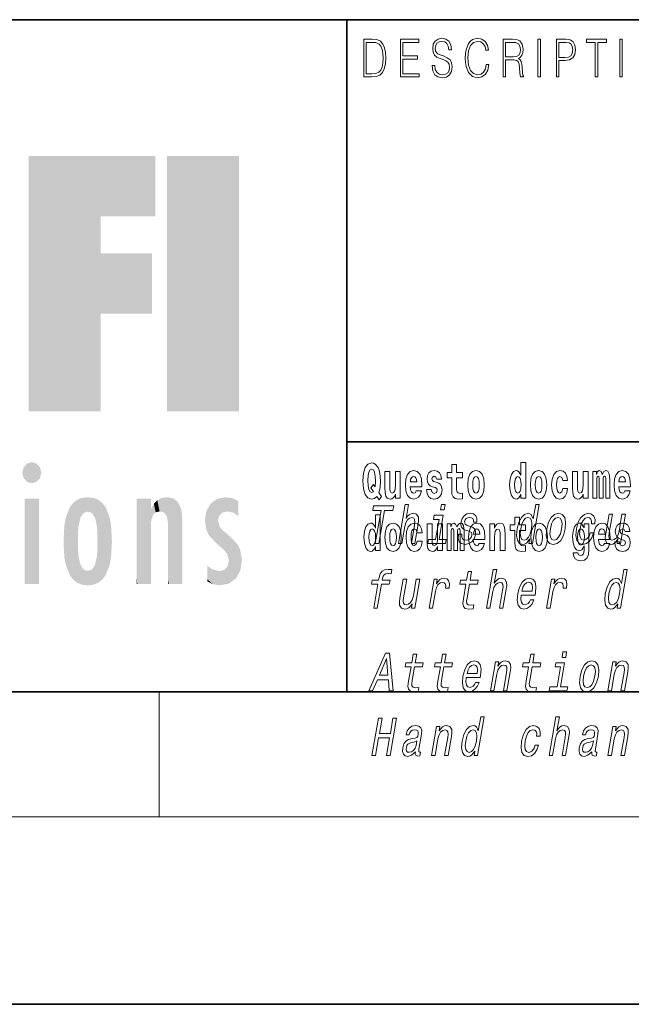
# Model space of a CAD drawing. Extents: x 0 to 210, y 0 to 297.
# Drawn here: x 61 to 80, y 0 to 32 of the extents above; entities that cross this region are included whole.
import ezdxf

# ---------------------------------------------------------------- set-up
doc = ezdxf.new("R2010")
doc.units = 0

msp = doc.modelspace()

# ---------------------------------------------------------------- linework, layer by layer
at = {"color": 7, "lineweight": 35}
for p, q in [((20, 31.5), (200, 31.5)), ((71, 31.5), (71, 10)), ((147.812, 18), (71, 18)), ((20, 10), (200, 10)), ((20, 10), (200, 10)), ((0, 0), (210, 0))]:
    msp.add_line(p, q, dxfattribs=at)
at = {"color": 7, "lineweight": 13}
for p, q in [((65, 6), (65, 10)), ((204, 6), (16, 6))]:
    msp.add_line(p, q, dxfattribs=at)
for points in [[(71.754, 30.873), (71.543, 30.873), (71.543, 29.673), (71.791, 29.673), (71.943, 29.682), (72.06, 29.725), (72.14, 29.809), (72.2, 29.929), (72.236, 30.084), (72.249, 30.276), (72.236, 30.454), (72.204, 30.603), (72.15, 30.722), (72.079, 30.808), (71.96, 30.863), (71.816, 30.873)], [(72.715, 29.673), (73.32, 29.673), (73.32, 29.772), (72.798, 29.772), (72.798, 30.241), (73.261, 30.241), (73.261, 30.339), (72.798, 30.339), (72.798, 30.775), (73.305, 30.775), (73.305, 30.873), (72.715, 30.873)], [(73.729, 30.037), (73.729, 30.029), (73.75, 29.862), (73.815, 29.74), (73.92, 29.667), (74.064, 29.64), (74.193, 29.665), (74.291, 29.733), (74.352, 29.842), (74.375, 29.987), (74.357, 30.116), (74.306, 30.212), (74.218, 30.284), (74.092, 30.339), (73.987, 30.374), (73.918, 30.404), (73.871, 30.446), (73.844, 30.503), (73.835, 30.58), (73.848, 30.675), (73.888, 30.747), (73.953, 30.79), (74.042, 30.807), (74.134, 30.788), (74.204, 30.737), (74.247, 30.653), (74.263, 30.54), (74.348, 30.54), (74.326, 30.693), (74.266, 30.808), (74.172, 30.88), (74.045, 30.905), (73.922, 30.88), (73.829, 30.815), (73.77, 30.713), (73.75, 30.583), (73.765, 30.456), (73.81, 30.368), (73.887, 30.304), (73.995, 30.258), (74.081, 30.229), (74.174, 30.189), (74.24, 30.141), (74.277, 30.072), (74.29, 29.975), (74.275, 29.877), (74.231, 29.802), (74.161, 29.753), (74.066, 29.738), (73.958, 29.758), (73.879, 29.817), (73.83, 29.91), (73.814, 30.037)], [(75.462, 30.066), (75.437, 29.927), (75.381, 29.824), (75.297, 29.76), (75.189, 29.738), (75.059, 29.774), (74.961, 29.877), (74.899, 30.047), (74.877, 30.278), (74.899, 30.505), (74.96, 30.67), (75.056, 30.772), (75.187, 30.807), (75.289, 30.787), (75.371, 30.73), (75.427, 30.64), (75.453, 30.523), (75.535, 30.523), (75.505, 30.68), (75.433, 30.8), (75.326, 30.877), (75.187, 30.905), (75.024, 30.862), (74.956, 30.81), (74.899, 30.738), (74.82, 30.541), (74.799, 30.416), (74.792, 30.276), (74.799, 30.132), (74.82, 30.007), (74.898, 29.807), (75.021, 29.682), (75.184, 29.64), (75.328, 29.67), (75.438, 29.752), (75.511, 29.885), (75.543, 30.066)], [(76.002, 29.673), (76.085, 29.673), (76.085, 30.211), (76.348, 30.211), (76.437, 30.199), (76.491, 30.159), (76.518, 30.081), (76.532, 29.955), (76.542, 29.797), (76.549, 29.722), (76.562, 29.673), (76.653, 29.673), (76.653, 29.69), (76.635, 29.728), (76.624, 29.8), (76.613, 29.98), (76.604, 30.082), (76.588, 30.161), (76.556, 30.219), (76.501, 30.259), (76.562, 30.303), (76.608, 30.366), (76.636, 30.451), (76.646, 30.555), (76.617, 30.715), (76.536, 30.825), (76.43, 30.867), (76.303, 30.873), (76.002, 30.873)], [(77.119, 29.673), (77.201, 29.673), (77.201, 30.873), (77.119, 30.873)], [(77.709, 29.673), (77.792, 29.673), (77.792, 30.194), (77.983, 30.194), (78.13, 30.214), (78.235, 30.278), (78.297, 30.384), (78.319, 30.536), (78.3, 30.683), (78.243, 30.788), (78.152, 30.852), (78.023, 30.873), (77.709, 30.873)], [(78.956, 29.673), (79.039, 29.673), (79.039, 30.775), (79.319, 30.775), (79.319, 30.873), (78.676, 30.873), (78.676, 30.775), (78.956, 30.775)], [(79.737, 29.673), (79.82, 29.673), (79.82, 30.873), (79.737, 30.873)], [(71.625, 29.772), (71.625, 30.775), (71.791, 30.775), (71.928, 30.767), (72.034, 30.722), (72.09, 30.65), (72.13, 30.551), (72.155, 30.426), (72.164, 30.273), (72.155, 30.112), (72.13, 29.984), (72.087, 29.885), (72.027, 29.817), (71.93, 29.779), (71.799, 29.772)], [(76.085, 30.309), (76.085, 30.775), (76.319, 30.775), (76.417, 30.768), (76.493, 30.733), (76.542, 30.656), (76.561, 30.551), (76.546, 30.439), (76.503, 30.364), (76.429, 30.321), (76.324, 30.309)], [(77.792, 30.293), (77.792, 30.775), (78.019, 30.775), (78.114, 30.76), (78.181, 30.716), (78.22, 30.643), (78.233, 30.538), (78.217, 30.423), (78.172, 30.348), (78.094, 30.304), (77.984, 30.293)], [(76.575, 16.325), (76.575, 16.193), (76.734, 16.193), (76.734, 17.332), (76.575, 17.332), (76.575, 16.915), (76.543, 16.986), (76.508, 17.037), (76.468, 17.065), (76.421, 17.075), (76.337, 17.043), (76.27, 16.954), (76.227, 16.812), (76.212, 16.62), (76.227, 16.426), (76.27, 16.282), (76.337, 16.193), (76.421, 16.163), (76.469, 16.173), (76.509, 16.201), (76.543, 16.252)], [(72.113, 16.249), (72.03, 16.379), (72.068, 16.526), (72.083, 16.743), (72.062, 16.989), (72.038, 17.089), (72.005, 17.171), (71.914, 17.284), (71.859, 17.313), (71.798, 17.324), (71.679, 17.284), (71.589, 17.173), (71.533, 16.991), (71.513, 16.743), (71.533, 16.495), (71.589, 16.312), (71.679, 16.201), (71.798, 16.163), (71.89, 16.187), (71.96, 16.247), (72.032, 16.136)], [(71.853, 16.634), (71.771, 16.52), (71.856, 16.4), (71.801, 16.371), (71.746, 16.395), (71.707, 16.466), (71.685, 16.588), (71.678, 16.759), (71.686, 16.915), (71.709, 17.027), (71.747, 17.095), (71.798, 17.119), (71.851, 17.094), (71.888, 17.022), (71.909, 16.9), (71.917, 16.732), (71.908, 16.556)], [(72.714, 16.193), (72.714, 17.045), (72.556, 17.045), (72.556, 16.621), (72.55, 16.504), (72.534, 16.422), (72.501, 16.373), (72.453, 16.357), (72.409, 16.371), (72.387, 16.415), (72.379, 16.487), (72.378, 16.583), (72.378, 17.045), (72.22, 17.045), (72.22, 16.528), (72.224, 16.374), (72.246, 16.26), (72.297, 16.19), (72.389, 16.165), (72.443, 16.174), (72.487, 16.201), (72.524, 16.251), (72.556, 16.323), (72.556, 16.193)], [(73.224, 16.422), (73.19, 16.368), (73.143, 16.349), (73.1, 16.362), (73.067, 16.4), (73.043, 16.463), (73.032, 16.55), (73.403, 16.55), (73.404, 16.607), (73.387, 16.808), (73.335, 16.956), (73.251, 17.045), (73.138, 17.075), (73.031, 17.043), (72.947, 16.954), (72.894, 16.81), (72.876, 16.62), (72.894, 16.426), (72.947, 16.282), (73.028, 16.193), (73.135, 16.163), (73.224, 16.179), (73.295, 16.225), (73.349, 16.304), (73.39, 16.422)], [(73.835, 16.531), (73.878, 16.501), (73.894, 16.444), (73.869, 16.374), (73.798, 16.347), (73.731, 16.379), (73.704, 16.468), (73.553, 16.468), (73.569, 16.338), (73.616, 16.241), (73.693, 16.184), (73.797, 16.163), (73.905, 16.184), (73.984, 16.241), (74.032, 16.333), (74.049, 16.457), (74.037, 16.552), (74.004, 16.625), (73.947, 16.677), (73.867, 16.709), (73.781, 16.729), (73.74, 16.756), (73.724, 16.813), (73.743, 16.869), (73.795, 16.892), (73.856, 16.867), (73.88, 16.805), (74.032, 16.805), (74.032, 16.808), (74.016, 16.916), (73.969, 17), (73.895, 17.054), (73.797, 17.073), (73.7, 17.054), (73.629, 16.999), (73.584, 16.913), (73.57, 16.802), (73.581, 16.71), (73.614, 16.637), (73.667, 16.585), (73.741, 16.555)], [(74.704, 17.016), (74.514, 17.016), (74.514, 17.265), (74.358, 17.265), (74.358, 17.016), (74.209, 17.016), (74.209, 16.839), (74.358, 16.839), (74.358, 16.46), (74.368, 16.323), (74.403, 16.232), (74.471, 16.181), (74.577, 16.163), (74.704, 16.171), (74.704, 16.352), (74.63, 16.346), (74.571, 16.358), (74.535, 16.396), (74.518, 16.458), (74.514, 16.541), (74.514, 16.839), (74.704, 16.839)], [(74.873, 16.618), (74.891, 16.423), (74.943, 16.281), (75.027, 16.193), (75.138, 16.163), (75.247, 16.193), (75.331, 16.281), (75.383, 16.423), (75.402, 16.618), (75.383, 16.812), (75.331, 16.956), (75.246, 17.043), (75.136, 17.075), (75.027, 17.043), (74.943, 16.956), (74.891, 16.812)], [(76.877, 16.618), (76.895, 16.423), (76.947, 16.281), (77.03, 16.193), (77.141, 16.163), (77.251, 16.193), (77.334, 16.281), (77.387, 16.423), (77.405, 16.618), (77.387, 16.812), (77.334, 16.956), (77.25, 17.043), (77.14, 17.075), (77.03, 17.043), (76.947, 16.956), (76.895, 16.812)], [(77.916, 16.498), (77.885, 16.393), (77.821, 16.355), (77.777, 16.371), (77.744, 16.422), (77.724, 16.506), (77.717, 16.621), (77.724, 16.736), (77.745, 16.82), (77.778, 16.869), (77.821, 16.886), (77.885, 16.853), (77.915, 16.763), (78.071, 16.763), (78.048, 16.892), (77.998, 16.991), (77.922, 17.053), (77.825, 17.075), (77.714, 17.041), (77.629, 16.95), (77.575, 16.805), (77.557, 16.617), (77.575, 16.43), (77.626, 16.287), (77.707, 16.195), (77.815, 16.163), (77.917, 16.187), (77.996, 16.252), (78.048, 16.358), (78.071, 16.498)], [(78.726, 16.193), (78.726, 17.045), (78.567, 17.045), (78.567, 16.621), (78.561, 16.504), (78.545, 16.422), (78.513, 16.373), (78.464, 16.357), (78.421, 16.371), (78.398, 16.415), (78.391, 16.487), (78.39, 16.583), (78.39, 17.045), (78.231, 17.045), (78.231, 16.528), (78.235, 16.374), (78.257, 16.26), (78.309, 16.19), (78.401, 16.165), (78.454, 16.174), (78.498, 16.201), (78.535, 16.251), (78.567, 16.323), (78.567, 16.193)], [(79.289, 16.824), (79.289, 16.193), (79.416, 16.193), (79.416, 16.782), (79.41, 16.905), (79.393, 16.997), (79.356, 17.054), (79.295, 17.075), (79.232, 17.043), (79.179, 16.951), (79.144, 17.041), (79.083, 17.075), (79.027, 17.043), (78.989, 16.954), (78.989, 17.045), (78.874, 17.045), (78.874, 16.193), (79, 16.193), (79, 16.818), (79.012, 16.875), (79.047, 16.896), (79.074, 16.88), (79.083, 16.835), (79.083, 16.193), (79.207, 16.193), (79.207, 16.818), (79.219, 16.875), (79.255, 16.896), (79.28, 16.88), (79.289, 16.835)], [(79.903, 16.422), (79.87, 16.368), (79.822, 16.349), (79.78, 16.362), (79.746, 16.4), (79.722, 16.463), (79.711, 16.55), (80.083, 16.55), (80.084, 16.607), (80.066, 16.808), (80.014, 16.956), (79.931, 17.045), (79.817, 17.075), (79.71, 17.043), (79.627, 16.954), (79.573, 16.81), (79.556, 16.62), (79.573, 16.426), (79.627, 16.282), (79.708, 16.193), (79.814, 16.163), (79.903, 16.179), (79.974, 16.225), (80.028, 16.304), (80.069, 16.422)], [(73.241, 16.713), (73.035, 16.713), (73.044, 16.786), (73.067, 16.842), (73.099, 16.877), (73.138, 16.889), (73.179, 16.877), (73.211, 16.843), (73.231, 16.788)], [(75.138, 16.886), (75.182, 16.869), (75.215, 16.818), (75.235, 16.734), (75.243, 16.62), (75.235, 16.504), (75.215, 16.42), (75.182, 16.369), (75.138, 16.354), (75.092, 16.369), (75.059, 16.422), (75.039, 16.507), (75.032, 16.626), (75.039, 16.737), (75.06, 16.818), (75.093, 16.869)], [(76.474, 16.885), (76.52, 16.867), (76.553, 16.818), (76.575, 16.734), (76.583, 16.62), (76.575, 16.504), (76.553, 16.42), (76.519, 16.369), (76.474, 16.354), (76.431, 16.369), (76.398, 16.42), (76.377, 16.504), (76.37, 16.62), (76.377, 16.734), (76.398, 16.816), (76.431, 16.867)], [(77.141, 16.886), (77.186, 16.869), (77.219, 16.818), (77.239, 16.734), (77.247, 16.62), (77.239, 16.504), (77.219, 16.42), (77.186, 16.369), (77.141, 16.354), (77.096, 16.369), (77.063, 16.422), (77.043, 16.507), (77.036, 16.626), (77.043, 16.737), (77.064, 16.818), (77.097, 16.869)], [(79.921, 16.713), (79.714, 16.713), (79.723, 16.786), (79.746, 16.842), (79.779, 16.877), (79.817, 16.889), (79.858, 16.877), (79.891, 16.843), (79.911, 16.788)], [(71.913, 14.747), (72.03, 14.747), (72.213, 15.802), (72.478, 15.802), (72.503, 15.947), (71.855, 15.947), (71.83, 15.802), (72.096, 15.802)], [(72.651, 14.747), (72.762, 14.747), (72.855, 15.283), (72.888, 15.406), (72.94, 15.496), (73.006, 15.551), (73.086, 15.572), (73.144, 15.555), (73.173, 15.508), (73.179, 15.43), (73.167, 15.326), (73.067, 14.747), (73.178, 14.747), (73.284, 15.357), (73.3, 15.48), (73.295, 15.582), (73.237, 15.676), (73.126, 15.708), (73.061, 15.696), (73.001, 15.663), (72.946, 15.612), (72.9, 15.541), (72.978, 15.989), (72.866, 15.989)], [(74.151, 15.989), (74.033, 15.989), (74.003, 15.816), (74.121, 15.816)], [(76.856, 14.891), (76.831, 14.747), (76.943, 14.747), (77.158, 15.989), (77.048, 15.989), (76.969, 15.534), (76.907, 15.665), (76.861, 15.696), (76.804, 15.708), (76.69, 15.674), (76.59, 15.577), (76.509, 15.421), (76.453, 15.212), (76.436, 15.003), (76.463, 14.846), (76.529, 14.747), (76.631, 14.714), (76.693, 14.726), (76.751, 14.757)], [(71.915, 14.648), (71.915, 14.517), (72.074, 14.517), (72.074, 15.655), (71.915, 15.655), (71.915, 15.238), (71.883, 15.309), (71.848, 15.36), (71.808, 15.389), (71.761, 15.398), (71.677, 15.366), (71.61, 15.278), (71.567, 15.135), (71.551, 14.943), (71.567, 14.75), (71.61, 14.606), (71.677, 14.517), (71.761, 14.487), (71.809, 14.496), (71.849, 14.525), (71.883, 14.575)], [(73.954, 14.875), (74.087, 15.644), (73.802, 15.644), (73.779, 15.515), (73.954, 15.515), (73.843, 14.875), (73.615, 14.875), (73.593, 14.747), (74.162, 14.747), (74.184, 14.875)], [(74.959, 15.288), (74.857, 15.323), (74.785, 15.363), (74.772, 15.444), (74.79, 15.501), (74.824, 15.542), (74.871, 15.568), (74.935, 15.579), (74.992, 15.568), (75.034, 15.537), (75.056, 15.491), (75.058, 15.428), (75.167, 15.428), (75.167, 15.432), (75.168, 15.544), (75.131, 15.632), (75.06, 15.688), (74.957, 15.708), (74.846, 15.688), (74.758, 15.631), (74.694, 15.546), (74.66, 15.439), (74.654, 15.335), (74.676, 15.262), (74.725, 15.21), (74.804, 15.174), (74.921, 15.133), (74.989, 15.089), (75.003, 15.055), (75.002, 15.003), (74.979, 14.939), (74.94, 14.891), (74.886, 14.859), (74.818, 14.849), (74.75, 14.859), (74.706, 14.896), (74.682, 14.955), (74.683, 15.036), (74.575, 15.036), (74.569, 14.897), (74.603, 14.797), (74.675, 14.737), (74.785, 14.714), (74.907, 14.737), (75.005, 14.797), (75.075, 14.894), (75.116, 15.02), (75.121, 15.129), (75.095, 15.204), (75.039, 15.252)], [(76.723, 15.339), (76.533, 15.339), (76.533, 15.588), (76.377, 15.588), (76.377, 15.339), (76.228, 15.339), (76.228, 15.162), (76.377, 15.162), (76.377, 14.783), (76.387, 14.647), (76.422, 14.555), (76.49, 14.504), (76.596, 14.487), (76.723, 14.495), (76.723, 14.675), (76.65, 14.669), (76.59, 14.682), (76.554, 14.72), (76.538, 14.782), (76.533, 14.864), (76.533, 15.162), (76.723, 15.162)], [(76.799, 15.572), (76.868, 15.548), (76.912, 15.48), (76.925, 15.368), (76.911, 15.212), (76.871, 15.055), (76.819, 14.942), (76.751, 14.873), (76.674, 14.851), (76.608, 14.873), (76.567, 14.942), (76.552, 15.057), (76.567, 15.212), (76.605, 15.366), (76.66, 15.478), (76.725, 15.548)], [(77.403, 15.21), (77.386, 15), (77.418, 14.844), (77.493, 14.747), (77.611, 14.714), (77.74, 14.747), (77.848, 14.842), (77.933, 14.998), (77.992, 15.21), (78.007, 15.421), (77.976, 15.579), (77.9, 15.674), (77.784, 15.708), (77.654, 15.674), (77.545, 15.577), (77.46, 15.421)], [(77.517, 15.212), (77.555, 15.368), (77.61, 15.48), (77.679, 15.549), (77.76, 15.574), (77.832, 15.549), (77.877, 15.482), (77.893, 15.368), (77.878, 15.212), (77.838, 15.055), (77.783, 14.941), (77.714, 14.872), (77.635, 14.849), (77.561, 14.872), (77.517, 14.941), (77.501, 15.055)], [(78.836, 15.368), (78.946, 15.368), (78.947, 15.506), (78.912, 15.615), (78.839, 15.682), (78.734, 15.708), (78.606, 15.674), (78.497, 15.577), (78.412, 15.42), (78.355, 15.209), (78.337, 15), (78.367, 14.844), (78.44, 14.747), (78.557, 14.714), (78.67, 14.74), (78.768, 14.813), (78.846, 14.927), (78.897, 15.079), (78.791, 15.079), (78.755, 14.982), (78.707, 14.91), (78.649, 14.865), (78.585, 14.851), (78.511, 14.873), (78.468, 14.942), (78.453, 15.055), (78.47, 15.214), (78.508, 15.37), (78.563, 15.482), (78.632, 15.551), (78.71, 15.575), (78.774, 15.56), (78.816, 15.52), (78.837, 15.454)], [(79.922, 15.676), (79.81, 15.676), (79.717, 15.14), (79.683, 15.015), (79.631, 14.925), (79.564, 14.87), (79.487, 14.853), (79.43, 14.866), (79.399, 14.908), (79.39, 14.979), (79.402, 15.079), (79.506, 15.676), (79.395, 15.676), (79.289, 15.065), (79.271, 14.942), (79.277, 14.84), (79.334, 14.747), (79.446, 14.714), (79.512, 14.726), (79.571, 14.757), (79.627, 14.811), (79.679, 14.889), (79.654, 14.747), (79.76, 14.747)], [(71.814, 15.208), (71.86, 15.19), (71.893, 15.141), (71.915, 15.057), (71.923, 14.943), (71.915, 14.828), (71.893, 14.743), (71.859, 14.693), (71.814, 14.677), (71.771, 14.693), (71.738, 14.743), (71.717, 14.828), (71.71, 14.943), (71.717, 15.057), (71.738, 15.14), (71.771, 15.19)], [(72.217, 14.942), (72.235, 14.747), (72.287, 14.604), (72.37, 14.517), (72.481, 14.487), (72.591, 14.517), (72.674, 14.604), (72.726, 14.747), (72.745, 14.942), (72.726, 15.135), (72.674, 15.279), (72.59, 15.366), (72.48, 15.398), (72.37, 15.366), (72.287, 15.279), (72.235, 15.135)], [(72.481, 15.209), (72.526, 15.192), (72.559, 15.141), (72.579, 15.057), (72.587, 14.943), (72.579, 14.828), (72.559, 14.743), (72.526, 14.693), (72.481, 14.677), (72.436, 14.693), (72.402, 14.745), (72.383, 14.831), (72.376, 14.95), (72.383, 15.061), (72.404, 15.141), (72.437, 15.192)], [(73.256, 14.821), (73.225, 14.717), (73.161, 14.679), (73.117, 14.694), (73.084, 14.745), (73.064, 14.829), (73.057, 14.945), (73.064, 15.059), (73.085, 15.143), (73.118, 15.192), (73.161, 15.209), (73.225, 15.176), (73.255, 15.086), (73.411, 15.086), (73.388, 15.216), (73.338, 15.314), (73.262, 15.376), (73.165, 15.398), (73.054, 15.365), (72.969, 15.273), (72.915, 15.129), (72.897, 14.94), (72.915, 14.753), (72.966, 14.61), (73.047, 14.518), (73.155, 14.487), (73.257, 14.511), (73.336, 14.575), (73.388, 14.682), (73.411, 14.821)], [(74.066, 14.517), (74.066, 15.368), (73.907, 15.368), (73.907, 14.945), (73.901, 14.828), (73.885, 14.745), (73.853, 14.696), (73.804, 14.68), (73.761, 14.694), (73.738, 14.739), (73.731, 14.81), (73.729, 14.907), (73.729, 15.368), (73.571, 15.368), (73.571, 14.851), (73.575, 14.698), (73.597, 14.583), (73.648, 14.514), (73.741, 14.488), (73.794, 14.498), (73.838, 14.525), (73.875, 14.574), (73.907, 14.647), (73.907, 14.517)], [(74.629, 15.148), (74.629, 14.517), (74.756, 14.517), (74.756, 15.105), (74.75, 15.229), (74.732, 15.32), (74.696, 15.378), (74.635, 15.398), (74.572, 15.366), (74.519, 15.274), (74.484, 15.365), (74.423, 15.398), (74.367, 15.366), (74.329, 15.278), (74.329, 15.368), (74.214, 15.368), (74.214, 14.517), (74.34, 14.517), (74.34, 15.141), (74.352, 15.198), (74.387, 15.219), (74.414, 15.203), (74.423, 15.159), (74.423, 14.517), (74.547, 14.517), (74.547, 15.141), (74.559, 15.198), (74.595, 15.219), (74.62, 15.203), (74.629, 15.159)], [(75.243, 14.745), (75.21, 14.691), (75.162, 14.672), (75.12, 14.685), (75.086, 14.723), (75.062, 14.786), (75.051, 14.873), (75.423, 14.873), (75.424, 14.931), (75.406, 15.132), (75.354, 15.279), (75.271, 15.368), (75.157, 15.398), (75.05, 15.366), (74.967, 15.278), (74.913, 15.133), (74.896, 14.943), (74.913, 14.75), (74.967, 14.606), (75.048, 14.517), (75.154, 14.487), (75.243, 14.503), (75.314, 14.549), (75.368, 14.628), (75.409, 14.745)], [(75.261, 15.037), (75.054, 15.037), (75.063, 15.11), (75.086, 15.165), (75.119, 15.2), (75.157, 15.213), (75.198, 15.2), (75.231, 15.167), (75.251, 15.111)], [(75.576, 15.368), (75.576, 14.517), (75.734, 14.517), (75.734, 14.94), (75.739, 15.056), (75.755, 15.138), (75.788, 15.187), (75.838, 15.205), (75.879, 15.189), (75.901, 15.148), (75.909, 15.08), (75.911, 14.991), (75.911, 14.517), (76.069, 14.517), (76.069, 15.034), (76.064, 15.186), (76.042, 15.3), (75.991, 15.371), (75.9, 15.397), (75.846, 15.387), (75.802, 15.358), (75.765, 15.309), (75.734, 15.238), (75.734, 15.368)], [(76.893, 14.942), (76.91, 14.747), (76.963, 14.604), (77.046, 14.517), (77.157, 14.487), (77.267, 14.517), (77.35, 14.604), (77.402, 14.747), (77.421, 14.942), (77.402, 15.135), (77.35, 15.279), (77.265, 15.366), (77.156, 15.398), (77.046, 15.366), (76.963, 15.279), (76.91, 15.135)], [(77.157, 15.209), (77.201, 15.192), (77.234, 15.141), (77.254, 15.057), (77.262, 14.943), (77.254, 14.828), (77.234, 14.743), (77.201, 14.693), (77.157, 14.677), (77.111, 14.693), (77.078, 14.745), (77.058, 14.831), (77.051, 14.95), (77.058, 15.061), (77.079, 15.141), (77.112, 15.192)], [(78.598, 14.526), (78.591, 14.455), (78.571, 14.403), (78.536, 14.373), (78.483, 14.362), (78.419, 14.382), (78.398, 14.439), (78.25, 14.439), (78.25, 14.436), (78.265, 14.331), (78.312, 14.254), (78.389, 14.206), (78.497, 14.189), (78.615, 14.213), (78.693, 14.279), (78.737, 14.395), (78.751, 14.555), (78.751, 15.37), (78.598, 15.37), (78.598, 15.244), (78.528, 15.36), (78.487, 15.389), (78.438, 15.398), (78.354, 15.366), (78.287, 15.279), (78.244, 15.141), (78.229, 14.961), (78.244, 14.767), (78.287, 14.625), (78.354, 14.536), (78.438, 14.506), (78.525, 14.541), (78.56, 14.59), (78.598, 14.663)], [(78.495, 14.694), (78.452, 14.71), (78.417, 14.758), (78.395, 14.835), (78.387, 14.943), (78.395, 15.057), (78.416, 15.14), (78.45, 15.19), (78.495, 15.208), (78.539, 15.19), (78.575, 15.141), (78.596, 15.064), (78.605, 14.961), (78.597, 14.845), (78.575, 14.763), (78.54, 14.71)], [(79.25, 14.745), (79.217, 14.691), (79.169, 14.672), (79.127, 14.685), (79.094, 14.723), (79.07, 14.786), (79.058, 14.873), (79.43, 14.873), (79.431, 14.931), (79.413, 15.132), (79.361, 15.279), (79.278, 15.368), (79.165, 15.398), (79.057, 15.366), (78.974, 15.278), (78.921, 15.133), (78.903, 14.943), (78.921, 14.75), (78.974, 14.606), (79.055, 14.517), (79.162, 14.487), (79.25, 14.503), (79.321, 14.549), (79.376, 14.628), (79.417, 14.745)], [(79.268, 15.037), (79.062, 15.037), (79.071, 15.11), (79.094, 15.165), (79.126, 15.2), (79.165, 15.213), (79.206, 15.2), (79.238, 15.167), (79.258, 15.111)], [(79.862, 14.854), (79.905, 14.824), (79.921, 14.767), (79.896, 14.698), (79.825, 14.671), (79.757, 14.702), (79.731, 14.791), (79.58, 14.791), (79.595, 14.661), (79.643, 14.564), (79.72, 14.507), (79.824, 14.487), (79.932, 14.507), (80.01, 14.564), (80.059, 14.656), (80.076, 14.78), (80.064, 14.875), (80.03, 14.948), (79.974, 15), (79.894, 15.032), (79.807, 15.053), (79.766, 15.08), (79.751, 15.137), (79.77, 15.192), (79.822, 15.216), (79.883, 15.19), (79.907, 15.129), (80.059, 15.129), (80.059, 15.132), (80.043, 15.24), (79.996, 15.324), (79.922, 15.378), (79.824, 15.397), (79.726, 15.378), (79.655, 15.322), (79.611, 15.236), (79.597, 15.125), (79.608, 15.034), (79.641, 14.961), (79.694, 14.908), (79.767, 14.878)], [(71.997, 13.442), (71.864, 12.674), (71.975, 12.674), (72.109, 13.442), (72.361, 13.442), (72.384, 13.571), (72.131, 13.571), (72.141, 13.628), (72.162, 13.697), (72.199, 13.744), (72.253, 13.772), (72.326, 13.782), (72.419, 13.775), (72.442, 13.907), (72.324, 13.915), (72.212, 13.9), (72.128, 13.853), (72.069, 13.772), (72.035, 13.656), (72.02, 13.571), (71.816, 13.571), (71.794, 13.442)], [(75.473, 12.674), (75.585, 12.674), (75.678, 13.21), (75.71, 13.333), (75.763, 13.423), (75.829, 13.478), (75.909, 13.499), (75.966, 13.481), (75.996, 13.435), (76.002, 13.357), (75.99, 13.253), (75.889, 12.674), (76.001, 12.674), (76.107, 13.284), (76.123, 13.407), (76.118, 13.509), (76.059, 13.602), (75.949, 13.635), (75.883, 13.623), (75.823, 13.59), (75.769, 13.538), (75.722, 13.468), (75.8, 13.915), (75.689, 13.915)], [(79.679, 12.817), (79.654, 12.674), (79.765, 12.674), (79.981, 13.915), (79.871, 13.915), (79.792, 13.461), (79.73, 13.592), (79.684, 13.623), (79.626, 13.635), (79.513, 13.601), (79.413, 13.504), (79.331, 13.348), (79.276, 13.139), (79.259, 12.93), (79.286, 12.772), (79.352, 12.674), (79.454, 12.641), (79.515, 12.653), (79.574, 12.684)], [(73.335, 13.602), (73.224, 13.602), (73.131, 13.066), (73.097, 12.942), (73.044, 12.852), (72.978, 12.797), (72.9, 12.779), (72.843, 12.793), (72.813, 12.835), (72.803, 12.906), (72.816, 13.006), (72.919, 13.602), (72.808, 13.602), (72.702, 12.992), (72.685, 12.869), (72.691, 12.767), (72.748, 12.674), (72.86, 12.641), (72.925, 12.653), (72.985, 12.684), (73.041, 12.738), (73.092, 12.816), (73.068, 12.674), (73.174, 12.674)], [(73.633, 12.674), (73.745, 12.674), (73.837, 13.205), (73.87, 13.333), (73.92, 13.424), (73.986, 13.48), (74.063, 13.499), (74.117, 13.487), (74.153, 13.452), (74.168, 13.393), (74.163, 13.314), (74.275, 13.314), (74.284, 13.454), (74.26, 13.554), (74.201, 13.614), (74.11, 13.635), (74.043, 13.621), (73.981, 13.587), (73.922, 13.528), (73.869, 13.448), (73.896, 13.602), (73.795, 13.602)], [(74.815, 13.442), (74.734, 12.976), (74.716, 12.826), (74.733, 12.722), (74.793, 12.662), (74.91, 12.641), (75.043, 12.65), (75.066, 12.781), (74.968, 12.771), (74.883, 12.785), (74.844, 12.828), (74.836, 12.9), (74.85, 13.002), (74.926, 13.442), (75.18, 13.442), (75.203, 13.571), (74.949, 13.571), (74.996, 13.843), (74.885, 13.843), (74.838, 13.571), (74.645, 13.571), (74.623, 13.442)], [(76.585, 13.094), (77.03, 13.094), (77.043, 13.165), (77.057, 13.364), (77.028, 13.512), (76.955, 13.602), (76.843, 13.635), (76.722, 13.601), (76.617, 13.504), (76.532, 13.346), (76.476, 13.139), (76.458, 12.926), (76.488, 12.771), (76.558, 12.674), (76.666, 12.641), (76.769, 12.663), (76.86, 12.722), (76.936, 12.816), (76.991, 12.94), (76.881, 12.94), (76.847, 12.871), (76.805, 12.819), (76.704, 12.778), (76.635, 12.797), (76.592, 12.857), (76.573, 12.956), (76.584, 13.089)], [(77.397, 12.674), (77.508, 12.674), (77.6, 13.205), (77.634, 13.333), (77.684, 13.424), (77.749, 13.48), (77.827, 13.499), (77.881, 13.487), (77.916, 13.452), (77.931, 13.393), (77.926, 13.314), (78.039, 13.314), (78.048, 13.454), (78.024, 13.554), (77.965, 13.614), (77.874, 13.635), (77.807, 13.621), (77.745, 13.587), (77.686, 13.528), (77.633, 13.448), (77.659, 13.602), (77.558, 13.602)], [(76.607, 13.222), (76.641, 13.341), (76.691, 13.429), (76.752, 13.483), (76.824, 13.502), (76.887, 13.483), (76.93, 13.429), (76.946, 13.341), (76.937, 13.222)], [(79.622, 13.499), (79.691, 13.474), (79.735, 13.407), (79.748, 13.295), (79.734, 13.139), (79.694, 12.982), (79.641, 12.869), (79.574, 12.8), (79.497, 12.778), (79.431, 12.8), (79.39, 12.869), (79.374, 12.983), (79.39, 13.139), (79.428, 13.293), (79.483, 13.405), (79.548, 13.474)], [(71.711, 10.03), (71.827, 10.03), (71.981, 10.383), (72.331, 10.383), (72.362, 10.03), (72.481, 10.03), (72.369, 11.232), (72.24, 11.232)], [(72.047, 10.53), (72.274, 11.059), (72.317, 10.53)], [(73.057, 10.798), (72.976, 10.333), (72.958, 10.183), (72.975, 10.079), (73.035, 10.018), (73.152, 9.998), (73.285, 10.006), (73.308, 10.138), (73.21, 10.127), (73.125, 10.141), (73.086, 10.184), (73.078, 10.257), (73.092, 10.359), (73.168, 10.798), (73.422, 10.798), (73.445, 10.928), (73.191, 10.928), (73.238, 11.199), (73.127, 11.199), (73.08, 10.928), (72.888, 10.928), (72.865, 10.798)], [(73.998, 10.798), (73.917, 10.333), (73.899, 10.183), (73.916, 10.079), (73.976, 10.018), (74.093, 9.998), (74.226, 10.006), (74.249, 10.138), (74.151, 10.127), (74.066, 10.141), (74.027, 10.184), (74.019, 10.257), (74.033, 10.359), (74.109, 10.798), (74.363, 10.798), (74.386, 10.928), (74.132, 10.928), (74.179, 11.199), (74.068, 11.199), (74.021, 10.928), (73.828, 10.928), (73.806, 10.798)], [(76.821, 10.798), (76.74, 10.333), (76.721, 10.183), (76.739, 10.079), (76.799, 10.018), (76.916, 9.998), (77.049, 10.006), (77.071, 10.138), (76.974, 10.127), (76.889, 10.141), (76.849, 10.184), (76.842, 10.257), (76.856, 10.359), (76.932, 10.798), (77.186, 10.798), (77.209, 10.928), (76.955, 10.928), (77.002, 11.199), (76.89, 11.199), (76.843, 10.928), (76.651, 10.928), (76.629, 10.798)], [(78.039, 11.272), (77.921, 11.272), (77.891, 11.099), (78.009, 11.099)], [(74.827, 10.451), (75.272, 10.451), (75.285, 10.521), (75.3, 10.72), (75.27, 10.869), (75.197, 10.959), (75.085, 10.992), (74.964, 10.957), (74.859, 10.86), (74.775, 10.703), (74.718, 10.496), (74.7, 10.283), (74.73, 10.127), (74.801, 10.03), (74.909, 9.998), (75.011, 10.02), (75.102, 10.079), (75.178, 10.172), (75.234, 10.297), (75.124, 10.297), (75.089, 10.228), (75.047, 10.176), (74.946, 10.134), (74.878, 10.153), (74.834, 10.214), (74.815, 10.312), (74.826, 10.445)], [(74.849, 10.579), (74.884, 10.698), (74.933, 10.786), (74.994, 10.84), (75.066, 10.859), (75.129, 10.84), (75.172, 10.786), (75.188, 10.698), (75.179, 10.579)], [(75.597, 10.03), (75.709, 10.03), (75.802, 10.566), (75.834, 10.689), (75.887, 10.779), (75.953, 10.834), (76.033, 10.855), (76.09, 10.838), (76.12, 10.791), (76.126, 10.713), (76.114, 10.61), (76.013, 10.03), (76.124, 10.03), (76.23, 10.641), (76.247, 10.764), (76.242, 10.866), (76.183, 10.959), (76.073, 10.992), (76.006, 10.98), (75.946, 10.947), (75.89, 10.891), (75.84, 10.817), (75.865, 10.959), (75.759, 10.959)], [(77.841, 10.158), (77.975, 10.928), (77.689, 10.928), (77.667, 10.798), (77.841, 10.798), (77.73, 10.158), (77.503, 10.158), (77.481, 10.03), (78.049, 10.03), (78.072, 10.158)], [(78.468, 10.494), (78.451, 10.283), (78.482, 10.127), (78.558, 10.03), (78.676, 9.998), (78.804, 10.03), (78.913, 10.125), (78.998, 10.281), (79.057, 10.494), (79.072, 10.705), (79.041, 10.862), (78.965, 10.957), (78.849, 10.992), (78.719, 10.957), (78.61, 10.86), (78.525, 10.705)], [(78.582, 10.496), (78.62, 10.651), (78.675, 10.764), (78.744, 10.833), (78.825, 10.857), (78.897, 10.833), (78.942, 10.765), (78.958, 10.651), (78.943, 10.496), (78.903, 10.338), (78.848, 10.224), (78.779, 10.155), (78.7, 10.132), (78.626, 10.155), (78.581, 10.224), (78.566, 10.338)], [(79.361, 10.03), (79.472, 10.03), (79.565, 10.566), (79.598, 10.689), (79.65, 10.779), (79.717, 10.834), (79.796, 10.855), (79.854, 10.838), (79.884, 10.791), (79.889, 10.713), (79.878, 10.61), (79.777, 10.03), (79.888, 10.03), (79.994, 10.641), (80.01, 10.764), (80.005, 10.866), (79.947, 10.959), (79.836, 10.992), (79.77, 10.98), (79.71, 10.947), (79.653, 10.891), (79.604, 10.817), (79.628, 10.959), (79.522, 10.959)], [(71.802, 7.957), (71.92, 7.957), (72.018, 8.521), (72.369, 8.521), (72.271, 7.957), (72.387, 7.957), (72.596, 9.157), (72.479, 9.157), (72.395, 8.668), (72.043, 8.668), (72.128, 9.157), (72.011, 9.157)], [(75.099, 8.101), (75.074, 7.957), (75.185, 7.957), (75.4, 9.199), (75.29, 9.199), (75.211, 8.744), (75.15, 8.875), (75.103, 8.906), (75.046, 8.919), (74.932, 8.884), (74.832, 8.787), (74.751, 8.632), (74.696, 8.422), (74.678, 8.213), (74.705, 8.056), (74.772, 7.957), (74.873, 7.924), (74.935, 7.936), (74.993, 7.968)], [(77.479, 7.957), (77.59, 7.957), (77.684, 8.493), (77.716, 8.616), (77.769, 8.706), (77.835, 8.761), (77.914, 8.782), (77.972, 8.765), (78.002, 8.718), (78.007, 8.64), (77.996, 8.536), (77.895, 7.957), (78.006, 7.957), (78.112, 8.568), (78.129, 8.69), (78.124, 8.792), (78.065, 8.886), (77.955, 8.919), (77.889, 8.906), (77.829, 8.874), (77.775, 8.822), (77.728, 8.751), (77.806, 9.199), (77.695, 9.199)], [(73.199, 8.078), (73.198, 8.073), (73.194, 8.014), (73.206, 7.973), (73.28, 7.94), (73.344, 7.954), (73.365, 8.071), (73.337, 8.066), (73.306, 8.089), (73.311, 8.158), (73.395, 8.638), (73.401, 8.761), (73.372, 8.848), (73.304, 8.9), (73.198, 8.919), (73.088, 8.898), (73, 8.839), (72.935, 8.747), (72.897, 8.626), (72.895, 8.616), (72.995, 8.616), (73.017, 8.689), (73.054, 8.74), (73.104, 8.772), (73.171, 8.784), (73.231, 8.775), (73.271, 8.749), (73.29, 8.704), (73.288, 8.642), (73.27, 8.569), (73.244, 8.533), (73.19, 8.516), (73.093, 8.502), (72.979, 8.471), (72.892, 8.415), (72.832, 8.329), (72.796, 8.201), (72.788, 8.087), (72.813, 8.002), (72.867, 7.949), (72.951, 7.93), (73.074, 7.966)], [(73.716, 7.957), (73.827, 7.957), (73.92, 8.493), (73.953, 8.616), (74.005, 8.706), (74.071, 8.761), (74.151, 8.782), (74.208, 8.765), (74.238, 8.718), (74.244, 8.64), (74.232, 8.536), (74.131, 7.957), (74.243, 7.957), (74.349, 8.568), (74.365, 8.69), (74.36, 8.792), (74.302, 8.886), (74.191, 8.919), (74.124, 8.906), (74.064, 8.874), (74.008, 8.818), (73.958, 8.744), (73.983, 8.886), (73.877, 8.886)], [(77.078, 8.578), (77.188, 8.578), (77.19, 8.716), (77.154, 8.825), (77.081, 8.893), (76.976, 8.919), (76.848, 8.884), (76.739, 8.787), (76.654, 8.63), (76.597, 8.419), (76.58, 8.21), (76.609, 8.054), (76.682, 7.957), (76.799, 7.924), (76.913, 7.95), (77.01, 8.023), (77.088, 8.137), (77.139, 8.289), (77.033, 8.289), (76.998, 8.192), (76.95, 8.12), (76.891, 8.075), (76.827, 8.061), (76.754, 8.083), (76.71, 8.153), (76.695, 8.265), (76.712, 8.424), (76.75, 8.58), (76.805, 8.692), (76.874, 8.761), (76.953, 8.785), (77.016, 8.77), (77.058, 8.73), (77.08, 8.664)], [(78.844, 8.078), (78.843, 8.073), (78.84, 8.014), (78.851, 7.973), (78.925, 7.94), (78.99, 7.954), (79.01, 8.071), (78.983, 8.066), (78.951, 8.089), (78.957, 8.158), (79.04, 8.638), (79.046, 8.761), (79.017, 8.848), (78.949, 8.9), (78.844, 8.919), (78.734, 8.898), (78.645, 8.839), (78.58, 8.747), (78.543, 8.626), (78.541, 8.616), (78.641, 8.616), (78.662, 8.689), (78.699, 8.74), (78.75, 8.772), (78.816, 8.784), (78.877, 8.775), (78.917, 8.749), (78.935, 8.704), (78.933, 8.642), (78.916, 8.569), (78.889, 8.533), (78.836, 8.516), (78.738, 8.502), (78.624, 8.471), (78.538, 8.415), (78.477, 8.329), (78.441, 8.201), (78.434, 8.087), (78.458, 8.002), (78.512, 7.949), (78.596, 7.93), (78.72, 7.966)], [(79.361, 7.957), (79.472, 7.957), (79.565, 8.493), (79.598, 8.616), (79.65, 8.706), (79.717, 8.761), (79.796, 8.782), (79.854, 8.765), (79.884, 8.718), (79.889, 8.64), (79.878, 8.536), (79.777, 7.957), (79.888, 7.957), (79.994, 8.568), (80.01, 8.69), (80.005, 8.792), (79.947, 8.886), (79.836, 8.919), (79.77, 8.906), (79.71, 8.874), (79.653, 8.818), (79.604, 8.744), (79.628, 8.886), (79.522, 8.886)], [(75.041, 8.782), (75.11, 8.758), (75.154, 8.69), (75.167, 8.578), (75.153, 8.422), (75.113, 8.265), (75.061, 8.153), (74.993, 8.083), (74.916, 8.061), (74.85, 8.083), (74.809, 8.153), (74.794, 8.267), (74.809, 8.422), (74.847, 8.576), (74.902, 8.689), (74.967, 8.758)], [(73.222, 8.282), (73.191, 8.192), (73.138, 8.123), (73.07, 8.078), (72.993, 8.063), (72.946, 8.071), (72.917, 8.099), (72.904, 8.147), (72.909, 8.215), (72.925, 8.275), (72.952, 8.319), (73.042, 8.367), (73.148, 8.388), (73.247, 8.429)], [(78.867, 8.282), (78.836, 8.192), (78.784, 8.123), (78.715, 8.078), (78.638, 8.063), (78.592, 8.071), (78.562, 8.099), (78.549, 8.147), (78.555, 8.215), (78.57, 8.275), (78.598, 8.319), (78.687, 8.367), (78.793, 8.388), (78.893, 8.429)]]:
    msp.add_lwpolyline(points, close=True, dxfattribs=at)
at = {"color": 114, "lineweight": 5}
for points in [[(63.118, 25.206), (60.82, 18.967), (64.876, 27.135), (60.82, 27.135)], [(63.118, 25.206), (64.876, 27.135), (64.876, 25.206)], [(67.548, 18.967), (65.249, 18.967), (67.548, 27.135), (65.249, 27.135)], [(67.548, 18.967), (67.548, 27.135), (67.548, 18.967)], [(60.82, 18.967), (63.118, 25.206), (63.118, 18.967), (63.118, 24.026)], [(63.118, 18.967), (63.118, 24.026), (63.118, 22.098), (64.763, 24.026)], [(63.118, 22.098), (64.763, 24.026), (64.763, 22.098)], [(60.655, 16.837), (61.07, 17.299), (60.765, 17.299), (60.92, 17.345)], [(60.655, 16.837), (60.765, 17.299), (60.613, 17.01), (60.655, 17.179)], [(60.655, 16.837), (61.223, 17.01), (61.07, 17.299), (61.18, 17.179)], [(60.655, 16.837), (61.07, 16.715), (61.223, 17.01), (61.18, 16.837)], [(60.655, 16.837), (60.765, 16.715), (61.07, 16.715), (60.92, 16.668)], [(61.145, 16.181), (61.145, 13.446), (60.686, 16.181), (60.686, 13.446)], [(61.145, 16.181), (60.686, 16.181), (61.145, 16.181)], [(62.135, 13.725), (62.234, 16.034), (62.234, 13.593), (62.36, 16.136)], [(62.234, 13.593), (62.36, 16.136), (62.36, 13.492)], [(62.517, 16.201), (62.413, 15.292), (62.36, 16.136), (62.4, 15.102)], [(62.36, 16.136), (62.4, 15.102), (62.36, 13.492)], [(62.551, 15.691), (62.472, 15.56), (62.517, 16.201), (62.413, 15.292)], [(62.708, 16.224), (62.551, 15.691), (62.517, 16.201)], [(62.708, 16.224), (62.708, 15.759), (62.551, 15.691), (62.605, 15.733)], [(62.708, 16.224), (62.898, 16.201), (62.708, 15.759), (62.811, 15.733)], [(62.898, 16.201), (62.865, 15.691), (62.811, 15.733)], [(63.055, 16.136), (62.943, 15.56), (62.898, 16.201), (62.865, 15.691)], [(63.015, 15.102), (63.002, 15.292), (63.055, 16.136), (62.943, 15.56)], [(63.181, 16.034), (63.055, 13.492), (63.055, 16.136), (63.015, 14.521)], [(63.055, 16.136), (63.015, 14.521), (63.015, 15.102), (63.015, 14.805)], [(64.33, 16.181), (64.272, 16.181), (64.612, 13.446), (64.295, 13.446)], [(64.295, 13.446), (64.272, 16.181), (64.272, 14.999), (64.272, 16.161)], [(64.33, 16.181), (64.612, 13.446), (64.434, 16.181)], [(64.683, 16.181), (64.434, 16.181), (64.683, 13.446), (64.612, 13.446)], [(64.731, 16.181), (64.683, 16.181), (64.731, 13.461), (64.731, 13.446)], [(64.683, 16.181), (64.683, 13.446), (64.731, 13.446)], [(64.731, 16.181), (64.731, 13.461), (64.731, 14.83), (64.731, 14.299)], [(64.731, 16.181), (64.731, 14.83), (64.731, 15.111), (64.731, 15.025)], [(64.731, 16.181), (64.731, 15.111), (64.731, 15.867), (64.731, 15.152)], [(64.731, 16.181), (64.731, 15.867), (64.731, 16.024), (64.731, 15.89)], [(64.731, 16.181), (64.731, 16.024), (64.731, 16.122)], [(64.827, 16.016), (64.883, 15.74), (64.936, 16.129), (65.009, 15.769)], [(64.936, 16.129), (65.009, 15.769), (65.071, 16.2), (65.113, 15.75)], [(65.071, 16.2), (65.113, 15.75), (65.238, 16.224)], [(65.113, 15.75), (65.188, 15.699), (65.238, 16.224), (65.248, 15.595)], [(65.238, 16.224), (65.248, 15.595), (65.444, 16.187), (65.281, 15.336)], [(65.304, 13.446), (65.621, 13.446), (65.281, 15.336), (65.444, 16.187)], [(65.621, 13.446), (65.584, 16.084), (65.444, 16.187)], [(65.692, 13.446), (65.691, 15.872), (65.621, 13.446), (65.584, 16.084)], [(66.638, 16.013), (66.841, 14.737), (66.846, 16.168), (66.875, 15.477)], [(66.846, 16.168), (66.918, 15.635), (67.114, 16.224)], [(66.846, 16.168), (66.875, 15.477), (66.918, 15.635)], [(66.918, 15.635), (67.03, 15.734), (67.114, 16.224), (67.187, 15.769)], [(67.114, 16.224), (67.187, 15.769), (67.33, 16.197), (67.367, 15.729)], [(67.528, 16.105), (67.33, 16.197), (67.528, 15.623), (67.367, 15.729)], [(67.528, 16.105), (67.528, 15.623), (67.528, 15.935), (67.528, 15.673)], [(67.528, 16.105), (67.528, 15.935), (67.528, 16.044)], [(61.959, 14.309), (62.005, 15.567), (62.005, 14.059), (62.135, 15.902)], [(62.005, 14.059), (62.135, 15.902), (62.135, 13.725), (62.234, 16.034)], [(63.28, 15.902), (63.181, 13.594), (63.181, 16.034), (63.055, 13.492)], [(63.411, 15.567), (63.28, 13.725), (63.28, 15.902), (63.181, 13.594)], [(64.74, 15.867), (64.731, 15.867), (64.747, 15.505), (64.733, 15.385)], [(64.733, 15.385), (64.731, 15.867), (64.731, 15.152)], [(64.74, 15.867), (64.747, 15.505), (64.827, 16.016)], [(64.747, 15.505), (64.802, 15.661), (64.827, 16.016), (64.883, 15.74)], [(65.74, 13.446), (65.724, 15.699), (65.692, 13.446), (65.691, 15.872)], [(66.504, 15.776), (66.456, 15.477), (66.638, 16.013), (66.513, 15.153)], [(66.513, 15.153), (66.601, 14.988), (66.638, 16.013), (66.841, 14.737)], [(61.933, 14.805), (61.959, 15.314), (61.959, 14.309), (62.005, 15.567)], [(63.456, 15.314), (63.411, 14.059), (63.411, 15.567), (63.28, 13.725)], [(65.74, 15.325), (65.724, 15.699), (65.74, 13.459), (65.74, 13.446)], [(67.081, 14.527), (66.875, 15.477), (66.841, 14.737)], [(67.081, 14.527), (67.024, 15.169), (66.875, 15.477), (66.935, 15.278)], [(63.483, 14.805), (63.456, 14.309), (63.456, 15.314), (63.411, 14.059)], [(65.304, 13.446), (65.281, 15.336), (65.281, 14.234), (65.281, 15.315)], [(65.74, 15.325), (65.74, 13.459), (65.74, 14.899), (65.74, 14.23)], [(65.74, 15.325), (65.74, 14.899), (65.74, 15.27), (65.74, 15.156)], [(67.264, 14.966), (67.024, 15.169), (67.169, 14.413), (67.081, 14.527)], [(62.4, 15.102), (62.4, 14.521), (62.36, 13.492), (62.413, 14.334)], [(62.401, 14.805), (62.4, 14.521), (62.4, 15.102)], [(64.295, 13.446), (64.272, 14.999), (64.272, 13.684), (64.272, 14.047)], [(67.264, 14.966), (67.169, 14.413), (67.226, 14.204)], [(67.456, 13.628), (67.264, 14.966), (67.234, 13.462), (67.226, 14.204)], [(67.596, 13.885), (67.501, 14.715), (67.456, 13.628), (67.264, 14.966)], [(63.055, 13.492), (63.002, 14.334), (63.015, 14.521)], [(67.645, 14.215), (67.589, 14.547), (67.596, 13.885), (67.501, 14.715)], [(62.36, 13.492), (62.413, 14.334), (62.517, 13.426), (62.472, 14.068)], [(62.898, 13.426), (62.943, 14.068), (63.055, 13.492), (63.002, 14.334)], [(65.304, 13.446), (65.281, 14.234), (65.281, 13.558), (65.281, 13.735)], [(67.234, 13.462), (67.226, 14.204), (67.191, 14.02)], [(62.517, 13.426), (62.472, 14.068), (62.551, 13.936)], [(62.708, 13.403), (62.517, 13.426), (62.605, 13.894), (62.551, 13.936)], [(62.708, 13.403), (62.605, 13.894), (62.811, 13.894), (62.708, 13.868)], [(62.708, 13.403), (62.811, 13.894), (62.898, 13.426)], [(62.811, 13.894), (62.865, 13.936), (62.898, 13.426), (62.943, 14.068)], [(66.729, 13.433), (66.694, 13.916), (66.539, 13.979), (66.539, 14.031)], [(66.729, 13.433), (66.539, 13.979), (66.539, 13.595), (66.539, 13.708)], [(66.694, 13.916), (66.729, 13.433), (66.919, 13.857), (66.938, 13.403)], [(66.919, 13.857), (66.938, 13.403), (67.087, 13.9), (67.234, 13.462)], [(67.087, 13.9), (67.234, 13.462), (67.191, 14.02)], [(64.295, 13.446), (64.272, 13.684), (64.272, 13.475), (64.272, 13.524)], [(65.304, 13.446), (65.281, 13.558), (65.281, 13.446), (65.281, 13.482)], [(66.729, 13.433), (66.539, 13.595), (66.539, 13.533)], [(64.295, 13.446), (64.272, 13.475), (64.272, 13.446)]]:
    msp.add_solid(points, dxfattribs=at)

doc.saveas('drawing.dxf')
